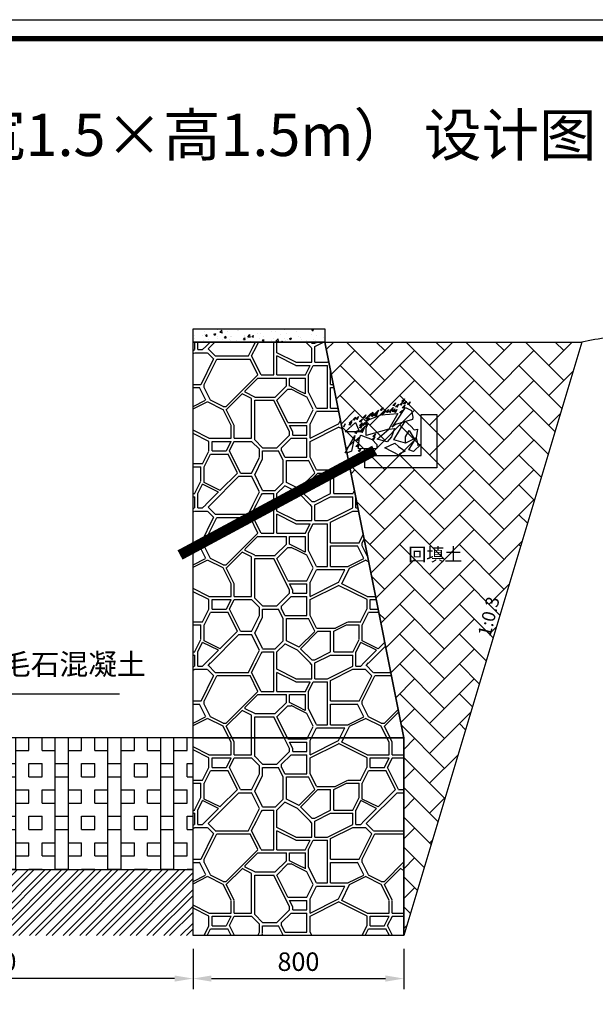
# Model space of a CAD drawing. Extents: x -1072 to 8557, y -3551 to 989.
# Drawn here: x 1253 to 1362, y -1030 to -844 of the extents above; entities that cross this region are included whole.
import ezdxf
from ezdxf.enums import TextEntityAlignment as Align

# ---------------------------------------------------------------- set-up
doc = ezdxf.new("R2010")
doc.units = 0
doc.header["$LTSCALE"] = 0.5
doc.header["$PDSIZE"] = 0.2
doc.layers.get('0').update_dxf_attribs({"linetype": 'CONTINUOUS'})
doc.layers.get('Defpoints').update_dxf_attribs({"linetype": 'CONTINUOUS'})
doc.layers.add('图框1', color=7, linetype='CONTINUOUS')
doc.styles.get("Standard").update_dxf_attribs({"font": 'rs.shx', "bigfont": 'hztxt.shx'})
doc.styles.add('仿宋0.8', font='txt', dxfattribs={"width": 0.8})
doc.styles.add('宋体', font='txt')
doc.dimstyles.new('20', dxfattribs={"dimtxt": 3.5, "dimasz": 3.5, "dimexe": 2, "dimexo": 2.5, "dimgap": 1, "dimtad": 1, "dimtoh": 1, "dimdec": 0, "dimlfac": 20, "dimtxsty": '仿宋0.8', "dimcen": 2.5, "dimclre": 256, "dimclrt": 256, "dimadec": 0, "dimazin": 0, "dimtfac": 1, "dimtdec": 0, "dimtmove": 0, "dimatfit": 3, "dimfxl": 0, "dimlwe": -1, "dimarcsym": 0})
doc.dimstyles.get("Standard").update_dxf_attribs({"dimtxt": 0.18, "dimasz": 0.18, "dimexe": 0.18, "dimexo": 0.0625, "dimgap": 0.09, "dimtad": 0, "dimtih": 1, "dimtoh": 1, "dimdec": 4, "dimzin": 0, "dimdsep": 46, "dimtxsty": 'Standard', "dimcen": 0.09, "dimadec": 0, "dimazin": 0, "dimtfac": 1, "dimtdec": 4, "dimtofl": 0, "dimtmove": 0, "dimatfit": 3, "dimfxl": 0, "dimtolj": 1, "dimtzin": 0, "dimarcsym": 0})
pattern_1 = [(45, (-3061.759, -3756.075), (-30.00001, 3e-15), [0.6364, -41.79]), (0, (-3045.11, -3759.225), (0, 30), [0.6, -29.4]), (0, (-3045.11, -3758.625), (0, 30), [0.6, -29.4]), (90, (-3048.71, -3761.025), (-30, 2e-15), [3.6, -26.4]), (0, (-3048.71, -3761.025), (0, 30), [4.2, -25.8]), (153.435, (-3045.109, -3759.225), (-30, -4e-05), [4.02492, -63.057]), (153.435, (-3045.109, -3758.625), (-30, -4e-05), [4.02492, -63.057]), (0, (-3046.61, -3763.725), (0, 30), [0.6, -29.4]), (90, (-3046.91, -3763.125), (-30, 2e-15), [1.5, -28.5]), (90, (-3046.31, -3763.125), (-30, 2e-15), [1.5, -28.5]), (45, (-3048.709, -3765.825), (3e-15, 30.00001), [2.96985, -39.4566]), (45, (-3049.009, -3765.225), (3e-15, 30.00001), [2.96985, -39.4566]), (0, (-3046.31, -3761.625), (0, 30), [1.8, -28.2]), (153.435, (-3044.509, -3764.025), (-30, -4e-05), [2.01245, -65.0697]), (153.435, (-3044.509, -3764.475), (-30, -4e-05), [1.67704, -65.4051]), (116.565, (-3045.709, -3771.825), (4e-05, 30), [1.34163, -65.7405]), (0, (-3046.31, -3770.625), (0, 30), [1.8, -28.2]), (0, (-3046.61, -3770.025), (0, 30), [2.1, -27.9]), (90, (-3047.81, -3775.425), (-30, 2e-15), [0.6, -29.4]), (45, (-3048.709, -3774.825), (3e-15, 30.00001), [3.39411, -39.0324]), (45, (-3047.809, -3774.825), (3e-15, 30.00001), [2.54559, -39.8808]), (116.565, (-3047.209, -3776.625), (4e-05, 30), [1.34163, -65.7405]), (0, (-3047.21, -3776.625), (0, 30), [2.7, -27.3]), (0, (-3046.01, -3773.025), (0, 30), [1.5, -28.5]), (0, (-3045.71, -3772.425), (0, 30), [1.2, -28.8]), (90, (-3046.31, -3772.425), (-30, 2e-15), [0.6, -29.4]), (90, (-3045.71, -3772.425), (-30, 2e-15), [0.6, -29.4]), (116.565, (-3046.609, -3770.025), (4e-05, 30), [4.69575, -62.3862]), (0, (-3051.71, -3761.025), (0, 30), [2.4, -27.6]), (116.565, (-3051.709, -3761.025), (4e-05, 30), [4.02492, -63.057]), (116.565, (-3052.309, -3761.025), (4e-05, 30), [3.35409, -63.7278]), (90, (-3054.71, -3764.325), (-30, 2e-15), [0.3, -29.7]), (153.435, (-3053.509, -3765.525), (-30, -4e-05), [2.01246, -65.0697]), (153.435, (-3052.909, -3765.225), (-30, -4e-05), [2.01246, -65.0697]), (0, (-3052.91, -3765.825), (0, 30), [3.6, -26.4]), (45, (-3054.709, -3764.025), (3e-15, 30.00001), [3.39411, -39.0324]), (135, (-3060.709, -3758.025), (-30.00001, 3e-15), [1.69707, -40.7292]), (90, (-3062.51, -3763.425), (-30, 2e-15), [0.6, -29.4]), (116.565, (-3061.309, -3765.825), (4e-05, 30), [2.68329, -64.3986]), (63.4349, (-3062.509, -3762.825), (1.2e-05, 30), [5.36658, -61.7154]), (63.4349, (-3063.109, -3762.825), (1.2e-05, 30), [5.36658, -61.7154]), (0, (-3060.11, -3758.025), (0, 30), [6.3, -23.7]), (0, (-3060.41, -3757.425), (0, 30), [6.3, -23.7]), (90, (-3052.01, -3776.625), (-30, 2e-15), [1.5, -28.5]), (90, (-3051.41, -3776.925), (-30, 2e-15), [1.5, -28.5]), (135, (-3052.009, -3775.125), (3e-15, 30.00001), [2.12133, -40.305]), (135, (-3051.409, -3774.825), (3e-15, 30.00001), [2.12133, -40.305]), (0, (-3058.91, -3767.025), (0, 30), [0.6, -29.4]), (116.565, (-3057.409, -3770.625), (4e-05, 30), [3.35409, -63.7278]), (116.565, (-3056.809, -3770.625), (4e-05, 30), [3.35409, -63.7278]), (63.4349, (-3058.309, -3775.425), (1.2e-05, 30), [2.01246, -65.0697]), (63.4349, (-3057.709, -3775.425), (1.2e-05, 30), [2.01246, -65.0697]), (90, (-3061.61, -3775.425), (-30, 2e-15), [1.8, -28.2]), (90, (-3061.01, -3775.425), (-30, 2e-15), [1.8, -28.2]), (0, (-3061.31, -3776.025), (0, 30), [3.3, -26.7]), (0, (-3061.01, -3775.425), (0, 30), [2.7, -27.3]), (0, (-3061.01, -3773.625), (0, 30), [3.6, -26.4]), (0, (-3061.61, -3773.025), (0, 30), [4.2, -25.8]), (90, (-3057.41, -3773.025), (-30, 2e-15), [2.4, -27.6]), (90, (-3056.81, -3773.025), (-30, 2e-15), [2.4, -27.6]), (0, (-3056.81, -3773.625), (0, 30), [3.3, -26.7]), (0, (-3056.81, -3773.025), (0, 30), [3.3, -26.7]), (90, (-3053.51, -3773.025), (-30, 2e-15), [7.5, -22.5]), (90, (-3052.91, -3773.325), (-30, 2e-15), [7.5, -22.5]), (45, (-3058.309, -3767.025), (3e-15, 30.00001), [8.48529, -33.9411]), (45, (-3058.309, -3767.625), (3e-15, 30.00001), [4.24263, -38.1837]), (153.435, (-3058.909, -3767.625), (-30, -4e-05), [3.35409, -63.7278]), (153.435, (-3058.909, -3767.025), (-30, -4e-05), [2.68329, -64.3986]), (0, (-3051.41, -3775.425), (0, 30), [3, -27]), (0, (-3051.41, -3774.825), (0, 30), [2.7, -27.3]), (0, (-3052.91, -3765.225), (0, 30), [3.9, -26.1]), (0, (-3052.31, -3761.625), (0, 30), [5.4, -24.6]), (116.565, (-3046.309, -3771.825), (4e-05, 30), [6.70821, -60.3738]), (90, (-3049.31, -3761.025), (-30, 2e-15), [5.4, -24.6]), (90, (-3048.71, -3756.825), (-30, 2e-15), [1.2, -28.8]), (45, (-3062.809, -3756.225), (3e-15, 30.00001), [0.84853, -41.5779]), (135, (-3060.409, -3757.425), (3e-15, 30.00001), [1.9092, -40.5171]), (63.4349, (-3054.109, -3757.425), (1.2e-05, 30), [2.01246, -65.0697]), (63.4349, (-3054.109, -3757.425), (1.2e-05, 30), [2.01246, -65.0697]), (63.4349, (-3053.509, -3757.425), (1.2e-05, 30), [2.01246, -65.0697]), (90, (-3047.51, -3781.425), (-30, 2e-15), [4.2, -25.8]), (90, (-3046.91, -3781.425), (-30, 2e-15), [4.2, -25.8]), (0, (-3046.91, -3777.225), (0, 30), [2.4, -27.6]), (135, (-3044.509, -3783.525), (-30.00001, 3e-15), [0.42426, -42.0021]), (90, (-3048.71, -3785.625), (-30, 2e-15), [2.1, -27.9]), (45, (-3048.709, -3783.525), (-30.00001, 3e-15), [2.12133, -40.305]), (45, (-3049.009, -3782.925), (-30.00001, 3e-15), [2.12133, -40.305]), (153.435, (-3044.509, -3782.625), (-30, -4e-05), [2.68329, -64.3986]), (153.435, (-3044.809, -3783.225), (-30, -4e-05), [2.68329, -64.3986]), (0, (-3055.91, -3780.225), (0, 30), [2.4, -27.6]), (0, (-3055.61, -3779.625), (0, 30), [2.1, -27.9]), (0, (-3051.41, -3783.525), (0, 30), [2.1, -27.9]), (90, (-3049.31, -3785.625), (-30, 2e-15), [2.1, -27.9]), (45, (-3051.709, -3783.825), (3e-15, 30.00001), [0.42426, -42.0021]), (63.4349, (-3052.609, -3785.625), (1.2e-05, 30), [2.01246, -65.0697]), (63.4349, (-3053.209, -3785.625), (1.2e-05, 30), [2.68329, -64.3989]), (63.4349, (-3053.209, -3785.625), (1.2e-05, 30), [2.68329, -64.3989]), (116.565, (-3052.009, -3783.225), (4e-05, 30), [3.35409, -63.7278]), (116.565, (-3051.409, -3782.925), (4e-05, 30), [3.35409, -63.7278]), (90, (-3063.11, -3781.125), (-30, 2e-15), [2.7, -27.3]), (90, (-3062.51, -3781.425), (-30, 2e-15), [3, -27]), (45, (-3062.209, -3785.625), (3e-15, 30.00001), [3.39411, -39.0324]), (153.435, (-3059.809, -3783.225), (-30, -4e-05), [3.35409, -63.7278]), (153.435, (-3059.509, -3782.925), (-30, -4e-05), [3.35409, -63.7278]), (45, (-3061.309, -3785.625), (-30.00001, 3e-15), [7.63677, -34.7895]), (45, (-3059.509, -3782.925), (-30.00001, 3e-15), [4.66689, -37.7595]), (0, (-3051.41, -3782.925), (0, 30), [2.4, -27.6]), (63.4349, (-3062.809, -3777.825), (1.2e-05, 30), [2.68329, -64.3986]), (63.4349, (-3053.509, -3779.625), (1.2e-05, 30), [3.35409, -63.7278]), (63.4349, (-3062.509, -3778.425), (1.2e-05, 30), [2.68329, -64.3986]), (63.4349, (-3052.909, -3779.925), (1.2e-05, 30), [3.35409, -63.7278]), (116.565, (-3055.609, -3779.625), (4e-05, 30), [4.69575, -62.3862]), (116.565, (-3047.509, -3777.225), (4e-05, 30), [2.01246, -65.0697]), (116.565, (-3056.209, -3779.625), (4e-05, 30), [4.02492, -63.057]), (135, (-3072.109, -3755.925), (3e-15, 30.00001), [0.42426, -42.0021]), (26.5651, (-3068.509, -3758.925), (-30, -1.2e-05), [4.69575, -62.3862]), (26.5651, (-3069.109, -3758.625), (-30, -1.2e-05), [5.36658, -61.7154]), (0, (-3068.51, -3763.425), (0, 30), [5.1, -24.9]), (90, (-3068.51, -3762.825), (-30, 2e-15), [3.9, -26.1]), (63.4349, (-3073.309, -3761.025), (1.2e-05, 30), [2.01246, -65.0697]), (63.4349, (-3072.709, -3761.025), (1.2e-05, 30), [2.01246, -65.0697]), (0, (-3074.51, -3761.025), (0, 30), [1.2, -28.8]), (0, (-3074.51, -3759.225), (0, 30), [2.1, -27.9]), (0, (-3074.51, -3758.625), (0, 30), [2.4, -27.6]), (90, (-3073.31, -3764.625), (-30, 2e-15), [3, -27]), (0, (-3074.51, -3761.625), (0, 30), [1.2, -28.8]), (153.435, (-3073.309, -3764.625), (-30, -4e-05), [1.34164, -65.7405]), (153.435, (-3073.009, -3765.225), (-30, -4e-05), [1.67705, -65.4051]), (90, (-3072.71, -3764.325), (-30, 2e-15), [3.3, -26.7]), (0, (-3071.81, -3759.225), (0, 30), [2.7, -27.3]), (0, (-3071.51, -3758.625), (0, 30), [2.4, -27.6]), (63.4349, (-3066.409, -3770.625), (1.2e-05, 30), [3.35409, -63.7278]), (0, (-3068.51, -3767.325), (0, 30), [3.3, -26.7]), (63.4349, (-3067.009, -3770.325), (1.2e-05, 30), [2.68329, -64.3986]), (63.4349, (-3072.409, -3770.325), (1.2e-05, 30), [2.68329, -64.3986]), (63.4349, (-3073.009, -3770.025), (1.2e-05, 30), [2.68329, -64.3986]), (0, (-3074.51, -3770.625), (0, 30), [1.5, -28.5]), (0, (-3074.51, -3770.025), (0, 30), [1.5, -28.5]), (90, (-3073.01, -3776.625), (-30, 2e-15), [3.6, -26.4]), (90, (-3072.41, -3776.625), (-30, 2e-15), [3, -27]), (0, (-3074.51, -3776.625), (0, 30), [1.5, -28.5]), (0, (-3074.51, -3773.025), (0, 30), [1.5, -28.5]), (0, (-3074.51, -3772.425), (0, 30), [1.5, -28.5]), (90, (-3073.01, -3772.425), (-30, 2e-15), [1.8, -28.2]), (90, (-3072.41, -3773.025), (-30, 2e-15), [2.7, -27.3]), (0, (-3071.21, -3767.925), (0, 30), [5.4, -24.6]), (0, (-3071.21, -3767.325), (0, 30), [2.1, -27.9]), (26.5651, (-3072.409, -3773.625), (-30, -1.2e-05), [6.03738, -61.0446]), (26.5651, (-3072.409, -3773.025), (-30, -1.2e-05), [6.03738, -61.0446]), (90, (-3069.11, -3767.325), (-30, 2e-15), [8.1, -21.9]), (90, (-3068.51, -3767.325), (-30, 2e-15), [3.9, -26.1]), (116.565, (-3071.809, -3767.625), (4e-05, 30), [2.68329, -64.3986]), (116.565, (-3071.209, -3767.325), (4e-05, 30), [3.35409, -63.7278]), (90, (-3072.11, -3758.625), (-30, 2e-15), [2.7, -27.3]), (90, (-3071.51, -3758.625), (-30, 2e-15), [3, -27]), (90, (-3064.31, -3756.225), (-30, 2e-15), [0.6, -29.4]), (90, (-3063.71, -3756.225), (-30, 2e-15), [0.6, -29.4]), (26.5651, (-3067.909, -3779.625), (-30, -1.2e-05), [2.68329, -64.3986]), (26.5651, (-3067.609, -3779.025), (-30, -1.2e-05), [2.68329, -64.3986]), (90, (-3064.31, -3785.625), (-30, 2e-15), [1.5, -28.5]), (90, (-3063.71, -3785.625), (-30, 2e-15), [2.1, -27.9]), (0, (-3068.51, -3784.125), (0, 30), [4.2, -25.8]), (0, (-3067.91, -3783.525), (0, 30), [3.6, -26.4]), (90, (-3068.51, -3783.525), (-30, 2e-15), [3.9, -26.1]), (90, (-3067.91, -3783.525), (-30, 2e-15), [3.9, -26.1]), (116.565, (-3071.509, -3779.625), (4e-05, 30), [2.68329, -64.3986]), (0, (-3074.51, -3777.225), (0, 30), [1.8, -28.2]), (0, (-3072.11, -3785.025), (0, 30), [0.6, -29.4]), (90, (-3071.51, -3785.625), (-30, 2e-15), [8e-16, -30]), (135, (-3072.409, -3785.625), (3e-15, 30.00001), [2.96985, -39.4566]), (135, (-3072.109, -3785.025), (3e-15, 30.00001), [2.96985, -39.4566]), (45, (-3074.509, -3782.625), (3e-15, 30.00001), [4.24263, -38.1837]), (45, (-3074.209, -3782.925), (3e-15, 30.00001), [4.66689, -37.7595]), (0, (-3070.91, -3779.625), (0, 30), [2.4, -27.6]), (0, (-3071.21, -3779.025), (0, 30), [3.6, -26.4]), (26.5651, (-3071.509, -3785.625), (-30, -1.2e-05), [3.35409, -63.7278]), (26.5651, (-3071.509, -3785.025), (-30, -1.2e-05), [3.35409, -63.7278]), (116.565, (-3071.209, -3779.025), (4e-05, 30), [2.68329, -64.3986]), (0, (-3065.51, -3778.425), (0, 30), [2.4, -27.6]), (0, (-3065.21, -3777.825), (0, 30), [2.4, -27.6]), (0, (-3068.51, -3762.825), (0, 30), [5.4, -24.6]), (0, (-3064.31, -3756.825), (0, 30), [2.4, -27.6]), (0, (-3063.71, -3756.225), (0, 30), [0.9, -29.1]), (26.5651, (-3065.209, -3767.325), (-30, -1.2e-05), [3.35409, -63.7278]), (26.5651, (-3064.909, -3767.625), (-30, -1.2e-05), [3.35409, -63.7278]), (63.4349, (-3064.309, -3783.525), (1.2e-05, 30), [2.68329, -64.3986]), (63.4349, (-3063.709, -3783.525), (1.2e-05, 30), [2.01246, -65.0697]), (116.565, (-3062.209, -3765.825), (4e-05, 30), [2.68329, -64.3986]), (153.435, (-3061.609, -3773.625), (-30, -4e-05), [6.03738, -61.0446]), (153.435, (-3061.609, -3773.025), (-30, -4e-05), [5.36652, -61.7154])]

# ---------------------------------------------------------------- blocks, each defined once
blk = doc.blocks.new('*D262')
at = {"transparency": 16777216}
for p, q in [((1210.4, -1024.43), (1210.4, -1027.43)), ((1285.4, -1024.43), (1285.4, -1027.43))]:
    blk.add_line(p, q, dxfattribs=at)
at = {"color": 0, "lineweight": -2, "transparency": 16777216}
blk.add_line((1281.9, -1025.43), (1213.9, -1025.43), dxfattribs=at)
at = {"color": 0, "transparency": 16777216}
for points in [[(1213.9, -1024.84), (1213.9, -1026.01), (1210.4, -1025.43)], [(1281.9, -1024.84), (1281.9, -1026.01), (1285.4, -1025.43)]]:
    blk.add_solid(points, dxfattribs=at)
at = {"layer": 'Defpoints', "color": 0, "transparency": 16777216}
for p in [(1210.4, -1017.28), (1285.4, -1017.28), (1210.4, -1025.43)]:
    blk.add_point(p, dxfattribs=at)
at = {"transparency": 16777216, "insert": (1246.59, -1022.68), "char_height": 3.5, "attachment_point": 5, "style": '仿宋0.8'}
blk.add_mtext('1500', dxfattribs=at)
blk = doc.blocks.new('*D263')
at = {"transparency": 16777216}
for p, q in [((1285.4, -1019.78), (1285.4, -1027.43)), ((1325.4, -1019.78), (1325.4, -1027.43))]:
    blk.add_line(p, q, dxfattribs=at)
at = {"color": 0, "lineweight": -2, "transparency": 16777216}
blk.add_line((1288.9, -1025.43), (1321.9, -1025.43), dxfattribs=at)
at = {"color": 0, "transparency": 16777216}
for points in [[(1288.9, -1024.84), (1288.9, -1026.01), (1285.4, -1025.43)], [(1321.9, -1024.84), (1321.9, -1026.01), (1325.4, -1025.43)]]:
    blk.add_solid(points, dxfattribs=at)
at = {"layer": 'Defpoints', "color": 0, "transparency": 16777216}
for p in [(1285.4, -1017.28), (1325.4, -1017.28), (1325.4, -1025.43)]:
    blk.add_point(p, dxfattribs=at)
at = {"transparency": 16777216, "insert": (1305.4, -1022.68), "char_height": 3.5, "attachment_point": 5, "style": '仿宋0.8'}
blk.add_mtext('800', dxfattribs=at)

msp = doc.modelspace()

# ---------------------------------------------------------------- hatches: boundary and pattern name
at = {"linetype": 'Continuous'}
h = msp.add_hatch(dxfattribs=at)
h.set_pattern_fill('AR-CONC', scale=0.5, style=0)
h.set_pattern_definition([(50, (-3074.5086, -3785.625), (3.5863009, -0.3137607), [0.375, -4.125]), (355, (-3074.5086, -3785.625), (-0.6937567, 3.7609607), [0.3, -3.3]), (100.4514, (-3074.2098, -3785.651), (2.892547, 3.4471977), [0.318701, -3.5057106]), (46.1842, (-3074.5086, -3784.625), (5.3362052, -0.827595), [0.5625, -6.1875]), (96.6356, (-3074.064, -3784.694), (4.6733135, 4.8705894), [0.4780514, -5.258565]), (351.1842, (-3074.5086, -3784.625), (4.67331, 4.870593), [0.45, -4.95]), (21, (-3074.0086, -3784.875), (2.9845353, -2.0130945), [0.375, -4.125]), (326, (-3074.0086, -3784.875), (1.2165767, 3.6257502), [0.3, -3.3]), (71.4514, (-3073.76, -3785.0428), (4.2011131, 1.6126525), [0.318701, -3.5057106]), (37.5, (-3074.5086, -3785.625), (0.06079928, 1.66446927), [0, -3.26, 0, -3.35, 0, -3.3125]), (7.5, (-3074.5086, -3785.625), (1.3153477, 1.97205856), [0, -1.91, 0, -3.185, 0, -1.2625]), (327.5, (-3075.6236, -3785.625), (2.66911218, -0.11277436), [0, -1.25, 0, -3.9, 0, -5.175]), (317.5, (-3076.1236, -3785.625), (2.9159308, 0.5005249), [0, -1.625, 0, -2.59, 0, -3.675])])
h.paths.add_polyline_path([(1310.397401, -904.775884), (1285.397401, -904.775884), (1285.397401, -902.275884), (1310.397401, -902.275884)])
h = msp.add_hatch(dxfattribs=at)
h.set_pattern_fill('HW700', scale=3, style=0, pattern_type=2)
h.set_pattern_definition(pattern_1)
h.paths.add_polyline_path([(1310.397401, -904.775884), (1325.397401, -979.775884), (1285.397401, -979.775884), (1285.397401, -904.775884)])
h = msp.add_hatch(dxfattribs=at)
h.set_pattern_fill('AR-HBONE', color=256, style=0)
h.set_pattern_definition([(135, (7510.3806, 1814.5483), (-4e-16, 5.6568542), [12, -4]), (45, (7507.5522, 1817.3767), (-4e-16, 5.6568542), [12, -4])])
h.paths.add_polyline_path([(1325.397401, -979.775884), (1310.397401, -904.775884), (1359.147401, -904.775884), (1325.397401, -1017.275884)])
h = msp.add_hatch(dxfattribs=at)
h.set_pattern_fill('BOX', scale=10, style=0)
h.set_pattern_definition([(90, (9.257, -4102.182), (-10, 6e-16), []), (90, (11.757, -4102.182), (-10, 6e-16), []), (0, (9.257, -4102.182), (0, 10), [-2.5, 2.5]), (0, (9.257, -4099.682), (0, 10), [-2.5, 2.5]), (0, (9.257, -4097.182), (0, 10), [2.5, -2.5]), (0, (9.257, -4094.682), (0, 10), [2.5, -2.5]), (90, (14.257, -4102.182), (-10, 6e-16), [2.5, -2.5]), (90, (16.757, -4102.182), (-10, 6e-16), [2.5, -2.5])])
h.paths.add_polyline_path([(1285.397401, -979.775884), (1210.397401, -979.775884), (1210.397401, -1004.775884), (1285.397401, -1004.775884)])
h = msp.add_hatch(dxfattribs=at)
h.set_pattern_fill('HW700', scale=3, style=0, pattern_type=2)
h.set_pattern_definition(pattern_1)
h.paths.add_polyline_path([(1325.397401, -1017.275884), (1285.397401, -1017.275884), (1285.397401, -979.775884), (1325.397401, -979.775884)])
h = msp.add_hatch(dxfattribs=at)
h.set_pattern_fill('STEEL', scale=18, style=0)
h.set_pattern_definition([(45, (-14227.8628, -4017.7365), (-1.59099026, 1.59099026), []), (45, (-14227.8628, -4016.6115), (-1.59099026, 1.59099026), [])])
h.paths.add_polyline_path([(1285.397401, -1017.275884), (1285.397401, -1004.775884), (1210.397401, -1004.775884), (1210.397401, -1017.275884)])

# ---------------------------------------------------------------- linework, layer by layer
at = {"color": 7}
for points in [[(1310.397401, -904.775884), (1285.397401, -904.775884), (1285.397401, -902.275884), (1310.397401, -902.275884)], [(1310.397401, -904.775884), (1325.397401, -979.775884), (1285.397401, -979.775884), (1285.397401, -904.775884)], [(1318.040848, -926.262044), (1328.710522, -926.262044), (1328.710522, -918.484104), (1331.684038, -918.484104), (1331.684038, -928.621646), (1318.027172, -928.621646)], [(1325.397401, -1017.275884), (1285.397401, -1017.275884), (1285.397401, -979.775884), (1325.397401, -979.775884)]]:
    msp.add_lwpolyline(points, close=True, dxfattribs=at)
at = {"linetype": 'Continuous', "flags": 128}
msp.add_lwpolyline([(1325.397401, -979.775884), (1310.397401, -904.775884), (1359.147401, -904.775884), (1325.397401, -1017.275884)], close=True, dxfattribs=at)
at = {"color": 7, "linetype": 'Continuous', "flags": 128}
for points in [[(1323.589929, -916.893594), (1323.325218, -916.817465), (1323.834444, -916.32337)], [(1323.834444, -916.32337), (1323.589929, -916.893594), (1323.834444, -916.32337)], [(1324.885155, -916.733439), (1324.620444, -916.657311), (1325.12967, -916.163216)], [(1325.12967, -916.163216), (1324.885155, -916.733439), (1325.12967, -916.163216)], [(1325.259059, -916.079506), (1324.994348, -916.003378), (1325.503574, -915.509283)], [(1325.503574, -915.509283), (1325.259059, -916.079506), (1325.503574, -915.509283)], [(1325.592885, -916.519918), (1325.328174, -916.443789), (1325.8374, -915.949694)], [(1325.8374, -915.949694), (1325.592885, -916.519918), (1325.8374, -915.949694)], [(1326.353974, -916.680054), (1326.089263, -916.603926), (1326.598489, -916.109831)], [(1326.598489, -916.109831), (1326.353974, -916.680054), (1326.598489, -916.109831)], [(1319.26359, -918.641888), (1318.998878, -918.56576), (1319.508105, -918.071665)], [(1319.508105, -918.071665), (1319.26359, -918.641888), (1319.508105, -918.071665)], [(1319.851125, -918.775359), (1319.586414, -918.699231), (1320.09564, -918.205136)], [(1320.09564, -918.205136), (1319.851125, -918.775359), (1320.09564, -918.205136)], [(1320.360351, -918.281264), (1320.09564, -918.205136), (1320.604866, -917.71104)], [(1320.604866, -917.71104), (1320.360351, -918.281264), (1320.604866, -917.71104)], [(1321.146351, -917.734382), (1320.88164, -917.658254), (1321.390866, -917.164159)], [(1321.360454, -918.623525), (1321.095743, -918.547396), (1321.604969, -918.053301)], [(1321.390866, -917.164159), (1321.146351, -917.734382), (1321.390866, -917.164159)], [(1321.604969, -918.053301), (1321.360454, -918.623525), (1321.604969, -918.053301)], [(1321.667129, -918.228178), (1321.402418, -918.15205), (1321.911644, -917.657955)], [(1321.911644, -917.657955), (1321.667129, -918.228178), (1321.911644, -917.657955)], [(1322.227946, -918.14811), (1321.963235, -918.071982), (1322.472461, -917.577886)], [(1322.472461, -917.577886), (1322.227946, -918.14811), (1322.472461, -917.577886)], [(1322.774303, -918.139069), (1322.509592, -918.06294), (1323.018818, -917.568845)], [(1323.018818, -917.568845), (1322.774303, -918.139069), (1323.018818, -917.568845)], [(1323.122588, -917.774416), (1322.857877, -917.698288), (1323.367103, -917.204193)], [(1323.367103, -917.204193), (1323.122588, -917.774416), (1323.367103, -917.204193)], [(1324.120491, -919.587213), (1325.738856, -917.199479), (1326.856285, -917.738656), (1327.08748, -919.028792), (1327.010388, -919.471666), (1323.812244, -920.434456), (1323.157205, -920.915852), (1324.120491, -919.587213)], [(1323.469774, -918.02799), (1323.205063, -917.951861), (1323.714289, -917.457766)], [(1323.714289, -917.457766), (1323.469774, -918.02799), (1323.714289, -917.457766)], [(1323.843638, -918.108058), (1323.578927, -918.03193), (1324.088153, -917.537835)], [(1324.088153, -917.537835), (1323.843638, -918.108058), (1324.088153, -917.537835)], [(1324.110707, -917.133816), (1323.845996, -917.057688), (1324.355222, -916.563593)], [(1324.355222, -916.563593), (1324.110707, -917.133816), (1324.355222, -916.563593)], [(1324.898515, -918.228178), (1324.633803, -918.15205), (1325.14303, -917.657955)], [(1325.14303, -917.657955), (1324.898515, -918.228178), (1325.14303, -917.657955)], [(1325.362898, -917.319622), (1325.098187, -917.243494), (1325.607413, -916.749399)], [(1325.607413, -916.749399), (1325.362898, -917.319622), (1325.607413, -916.749399)], [(1316.250904, -920.03575), (1316.960481, -921.769375), (1314.244671, -921.769375), (1316.250904, -920.03575)], [(1315.217678, -920.550355), (1314.952967, -920.474227), (1315.462193, -919.980132)], [(1315.271076, -920.203363), (1315.006365, -920.127234), (1315.515591, -919.633139)], [(1315.462193, -919.980132), (1315.217678, -920.550355), (1315.462193, -919.980132)], [(1315.515591, -919.633139), (1315.271076, -920.203363), (1315.515591, -919.633139)], [(1315.992165, -919.576096), (1315.727454, -919.499968), (1316.23668, -919.005872)], [(1316.23668, -919.005872), (1315.992165, -919.576096), (1316.23668, -919.005872)], [(1316.552982, -919.455993), (1316.288271, -919.379865), (1316.797497, -918.88577)], [(1316.797497, -918.88577), (1316.552982, -919.455993), (1316.797497, -918.88577)], [(1317.233954, -919.936439), (1316.969243, -919.860311), (1317.478469, -919.366215)], [(1317.233954, -919.936439), (1316.969243, -919.860311), (1317.478469, -919.366215)], [(1317.233954, -919.936439), (1316.969243, -919.860311), (1317.478469, -919.366215)], [(1317.274032, -920.670458), (1317.009321, -920.594329), (1317.518547, -920.100234)], [(1317.478469, -919.366215), (1317.233954, -919.936439), (1317.478469, -919.366215)], [(1317.478469, -919.366215), (1317.233954, -919.936439), (1317.478469, -919.366215)], [(1317.478469, -919.366215), (1317.233954, -919.936439), (1317.478469, -919.366215)], [(1317.518547, -920.100234), (1317.274032, -920.670458), (1317.518547, -920.100234)], [(1317.74318, -920.57674), (1317.478469, -920.500611), (1317.987695, -920.006516)], [(1317.914965, -919.122352), (1317.650254, -919.046223), (1318.15948, -918.552128)], [(1317.987695, -920.006516), (1317.74318, -920.57674), (1317.987695, -920.006516)], [(1318.135844, -920.415259), (1317.871133, -920.33913), (1318.380359, -919.845035)], [(1318.15948, -918.552128), (1317.914965, -919.122352), (1318.15948, -918.552128)], [(1318.382306, -919.389258), (1318.117595, -919.31313), (1318.626821, -918.819034)], [(1318.380359, -919.845035), (1318.135844, -920.415259), (1318.380359, -919.845035)], [(1324.274634, -918.31632), (1322.559964, -921.262457), (1318.244391, -922.475567), (1318.302189, -919.644977), (1321.095743, -918.547396), (1324.274634, -918.31632)], [(1318.566901, -919.721105), (1318.302189, -919.644977), (1318.811416, -919.150882)], [(1318.626821, -918.819034), (1318.382306, -919.389258), (1318.626821, -918.819034)], [(1318.811416, -919.150882), (1318.566901, -919.721105), (1318.811416, -919.150882)], [(1318.891532, -918.895163), (1318.626821, -918.819034), (1319.136047, -918.324939)], [(1319.136047, -918.324939), (1318.891532, -918.895163), (1319.136047, -918.324939)], [(1319.462801, -918.886438), (1319.19809, -918.81031), (1319.707316, -918.316215)], [(1319.707316, -918.316215), (1319.462801, -918.886438), (1319.707316, -918.316215)], [(1320.115836, -918.851487), (1319.851125, -918.775359), (1320.360351, -918.281264)], [(1320.360351, -918.281264), (1320.115836, -918.851487), (1320.360351, -918.281264)], [(1327.376473, -921.435751), (1327.99918, -921.280074), (1327.742519, -922.918459), (1325.70031, -923.919754), (1323.503997, -923.284307), (1325.661764, -919.760506), (1326.721395, -920.704037), (1327.376473, -921.435751)], [(1314.233724, -920.260389), (1313.989209, -920.830612), (1314.233724, -920.260389)], [(1316.352671, -922.111812), (1316.08796, -922.035684), (1316.597186, -921.541589)], [(1316.597186, -921.541589), (1316.352671, -922.111812), (1316.597186, -921.541589)], [(1317.225192, -921.845504), (1316.960481, -921.769375), (1317.469707, -921.27528)], [(1317.233954, -921.070835), (1316.969243, -920.994707), (1317.478469, -920.500611)], [(1317.469707, -921.27528), (1317.225192, -921.845504), (1317.469707, -921.27528)], [(1317.489903, -921.921632), (1317.225192, -921.845504), (1317.734418, -921.351408)], [(1317.478469, -920.500611), (1317.233954, -921.070835), (1317.478469, -920.500611)], [(1317.734418, -921.351408), (1317.469707, -921.27528), (1317.978933, -920.781185)], [(1317.734418, -921.351408), (1317.489903, -921.921632), (1317.734418, -921.351408)], [(1317.978933, -920.781185), (1317.734418, -921.351408), (1317.978933, -920.781185)], [(1318.315549, -920.830612), (1318.050838, -920.754484), (1318.560064, -920.260389)], [(1318.560064, -920.260389), (1318.315549, -920.830612), (1318.560064, -920.260389)], [(1323.600342, -921.166171), (1323.06086, -922.745147), (1322.251717, -923.688695), (1320.344359, -923.168778), (1322.559964, -921.262457), (1323.600342, -921.166171)], [(1326.425132, -921.555045), (1327.376473, -923.149517), (1325.70031, -923.919754), (1325.719563, -922.745147), (1326.425132, -921.555045)], [(1316.098961, -922.482146), (1315.440189, -925.464412), (1314.703933, -925.774255), (1314.244671, -925.774255), (1316.098961, -922.482146)], [(1316.631999, -923.424023), (1316.367287, -923.347894), (1316.876514, -922.853799)], [(1316.876514, -922.853799), (1316.631999, -923.424023), (1316.876514, -922.853799)], [(1317.261498, -922.404681), (1319.392821, -923.256762), (1320.284124, -924.225023), (1320.284124, -924.960907), (1316.796515, -925.038372), (1316.912741, -923.179297), (1317.227809, -922.391212)], [(1319.657533, -923.33289), (1319.392821, -923.256762), (1319.902048, -922.762667)], [(1319.796627, -922.756721), (1319.531916, -922.680593), (1320.041142, -922.186498)], [(1319.902048, -922.762667), (1319.657533, -923.33289), (1319.902048, -922.762667)], [(1320.041142, -922.186498), (1319.796627, -922.756721), (1320.041142, -922.186498)], [(1327.992967, -924.30488), (1328.710534, -924.125489), (1327.260876, -925.537251), (1326.336096, -925.22915), (1327.742519, -922.918459), (1328.083468, -924.282255)], [(1316.525163, -924.651838), (1316.260452, -924.575709), (1316.769678, -924.081614)], [(1316.769678, -924.081614), (1316.525163, -924.651838), (1316.769678, -924.081614)], [(1316.979184, -925.545993), (1316.714473, -925.469865), (1317.223699, -924.97577)], [(1317.223699, -924.97577), (1316.979184, -925.545993), (1317.223699, -924.97577)], [(1318.888625, -925.599378), (1318.623914, -925.52325), (1319.13314, -925.029155)], [(1319.13314, -925.029155), (1318.888625, -925.599378), (1319.13314, -925.029155)], [(1323.715939, -923.919754), (1324.409485, -924.593704), (1325.218667, -925.171385), (1325.642511, -925.460226), (1324.544374, -925.941621), (1324.544374, -926.262039), (1321.789328, -924.805519), (1323.715939, -923.919754)]]:
    msp.add_lwpolyline(points, dxfattribs=at)
at = {"color": 7, "linetype": 'Continuous', "const_width": 2, "flags": 128}
msp.add_lwpolyline([(1319.866991, -925.307375), (1282.928907, -945.136271)], dxfattribs=at)
at = {"color": 7, "linetype": 'Continuous'}
msp.add_lwpolyline([(1285.397401, -979.775884), (1210.397401, -979.775884), (1210.397401, -1004.775884), (1285.397401, -1004.775884)], close=True, dxfattribs=at)
at = {"color": 7}
msp.add_spline([(1379.845847, -904.879732), (1369.172552, -903.49155), (1359.147401, -904.775884)], degree=3, dxfattribs=at)
at = {"layer": '图框1', "color": 0}
msp.add_lwpolyline([(1085.160461, -843.66993), (1505.160461, -843.66993), (1505.160461, -1140.66993), (1085.160461, -1140.66993)], close=True, dxfattribs=at)
at = {"layer": '图框1', "color": 0, "const_width": 1}
msp.add_lwpolyline([(1109.587471, -847.274136), (1499.587471, -847.274136), (1499.587471, -1134.274136), (1109.587471, -1134.274136)], close=True, dxfattribs=at)
msp.add_lwpolyline([(1109.587471, -847.274136), (1499.587471, -847.274136), (1499.587471, -1134.274136), (1109.587471, -1134.274136)], close=True, dxfattribs=at)

# ---------------------------------------------------------------- texts
at = {"linetype": 'Continuous', "style": '宋体'}
msp.add_text('回填土', height=2.5, dxfattribs=at).set_placement((1331.367576, -945.360194), align=Align.MIDDLE)
msp.add_text('1:0.3', height=2.5, rotation=76.36370623, dxfattribs=at).set_placement((1341.812456, -956.865786), align=Align.MIDDLE)
at = {"color": 7, "linetype": 'Continuous', "lineweight": -3, "style": '宋体'}
msp.add_text('C10毛石混凝土', height=4, dxfattribs=at).set_placement((1258.012627, -966.374553), align=Align.MIDDLE)
at = {"color": 7, "insert": (1269.602373, -861.513084), "char_height": 8, "width": 240, "attachment_point": 2, "style": '宋体'}
msp.add_mtext('改建排洪沟（宽1.5×高1.5m） 设计图', dxfattribs=at)

# ---------------------------------------------------------------- dimensions: what is measured, and where the dimension line sits
at = {"color": 7}
dim = msp.add_linear_dim(base=(1210.397401, -1025.426612), p1=(1285.397401, -1017.275884), p2=(1210.397401, -1017.275884), dimstyle='20', override={"dimfxlon": 1}, dxfattribs=at)
dim.commit()
dim.dimension.update_dxf_attribs({"geometry": '*D262', "text_midpoint": (1246.592181, -1025.426612), "dimtype": 160})
dim = msp.add_linear_dim(base=(1325.397401, -1025.426612), p1=(1285.397401, -1017.275884), p2=(1325.397401, -1017.275884), dimstyle='20', dxfattribs=at)
dim.commit()
dim.dimension.update_dxf_attribs({"geometry": '*D263', "text_midpoint": (1305.397401, -1022.676612)})

# ---------------------------------------------------------------- leaders
at = {"color": 7, "linetype": 'Continuous'}
msp.add_leader([(1223.287995, -988.630052), (1241.181676, -971.446678), (1271.478061, -971.446678)], dimstyle='Standard', override={"dimasz": 2, "dimgap": 0.09, "dimtad": 0}, dxfattribs=at)

doc.saveas('drawing.dxf')
